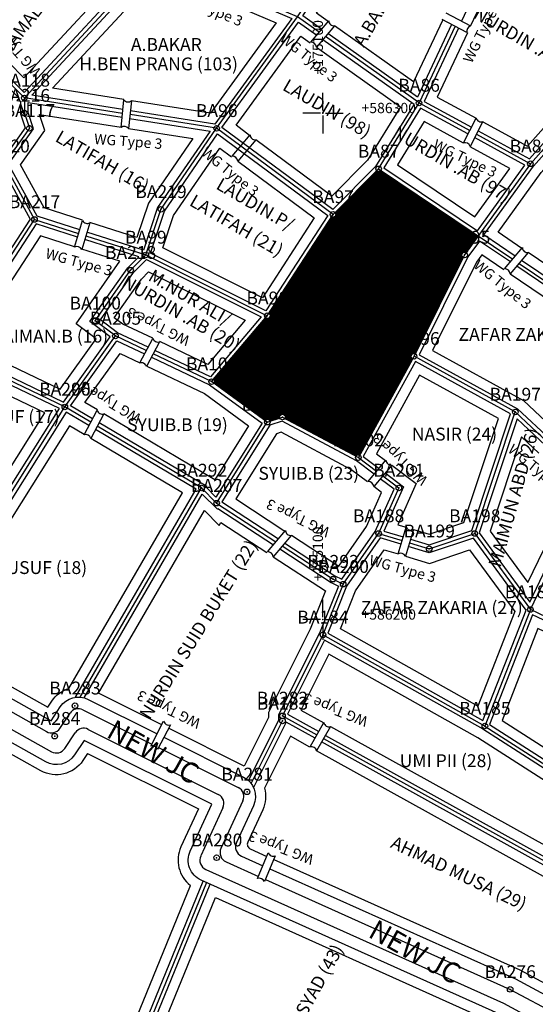
# Model space of a CAD drawing. Units: inches. Extents: x -11983 to -3836, y -11279 to -5339.
# Drawn here: x -4888 to -4863, y -7396 to -7350 of the extents above; entities that cross this region are included whole.
import ezdxf
from ezdxf.enums import TextEntityAlignment as Align

# ---------------------------------------------------------------- set-up
doc = ezdxf.new("R2010")
doc.units = ezdxf.units.IN
doc.header["$MEASUREMENT"] = 0
doc.linetypes.add('DASHDOT', pattern=[1, 0.5, -0.25, 0, -0.25])
for name, color, linetype in [('BULAT1', 7, 'Continuous'), ('Double', 144, 'Continuous'), ('Grid', 7, 'Continuous'), ('Nama 1', 7, 'Continuous'), ('PATOK1', 7, 'Continuous'), ('tambak', 7, 'Continuous'), ('Tanggul', 7, 'Continuous')]:
    doc.layers.add(name, color=color, linetype=linetype)
doc.layers.add('Sal_existing', color=1, linetype='Continuous', lineweight=15)
doc.styles.add('L100', font='simplex.shx', dxfattribs={"height": 2.54})
doc.styles.add('L80', font='simplex.shx', dxfattribs={"height": 2.03})

msp = doc.modelspace()

# ---------------------------------------------------------------- linework, layer by layer
at = {"color": 42, "lineweight": -3}
for points in [[(-4872.831, -7361.742), (-4872.901, -7361.914), (-4873.034, -7361.735)], [(-4871.984, -7361.735), (-4871.851, -7361.914), (-4871.78, -7361.742)], [(-4870.933, -7361.735), (-4870.8, -7361.914), (-4870.729, -7361.742)], [(-4869.882, -7361.735), (-4869.749, -7361.914), (-4869.678, -7361.742)], [(-4868.831, -7361.735), (-4868.698, -7361.914), (-4868.627, -7361.742)], [(-4873.167, -7361.883), (-4872.901, -7361.914), (-4873.136, -7362.008)], [(-4872.901, -7361.914), (-4872.909, -7362.422), (-4872.894, -7362.547), (-4872.839, -7362.609)], [(-4872.667, -7361.969), (-4872.901, -7361.914), (-4872.745, -7361.867)], [(-4872.085, -7362.008), (-4871.851, -7361.914), (-4872.116, -7361.883)], [(-4871.851, -7361.914), (-4871.858, -7362.422), (-4871.843, -7362.547), (-4871.788, -7362.609)], [(-4871.694, -7361.867), (-4871.851, -7361.914), (-4871.616, -7361.969)], [(-4871.034, -7362.008), (-4870.8, -7361.914), (-4871.066, -7361.883)], [(-4870.8, -7361.914), (-4870.807, -7362.422), (-4870.792, -7362.547), (-4870.737, -7362.609)], [(-4870.643, -7361.867), (-4870.8, -7361.914), (-4870.565, -7361.969)], [(-4869.983, -7362.008), (-4869.749, -7361.914), (-4870.015, -7361.883)], [(-4869.749, -7361.914), (-4869.757, -7362.422), (-4869.741, -7362.547), (-4869.686, -7362.609)], [(-4869.592, -7361.867), (-4869.749, -7361.914), (-4869.514, -7361.969)], [(-4868.932, -7362.008), (-4868.698, -7361.914), (-4868.964, -7361.883)], [(-4868.698, -7361.914), (-4868.706, -7362.422), (-4868.69, -7362.547), (-4868.635, -7362.609)], [(-4868.541, -7361.867), (-4868.698, -7361.914), (-4868.463, -7361.969)], [(-4873.467, -7363.134), (-4873.537, -7363.306), (-4873.67, -7363.126)], [(-4872.416, -7363.134), (-4872.486, -7363.306), (-4872.619, -7363.126)], [(-4871.365, -7363.134), (-4871.435, -7363.306), (-4871.568, -7363.126)], [(-4870.314, -7363.134), (-4870.384, -7363.306), (-4870.517, -7363.126)], [(-4869.568, -7363.399), (-4869.333, -7363.306), (-4869.466, -7363.126)], [(-4869.177, -7363.259), (-4869.333, -7363.306), (-4869.263, -7363.134)], [(-4873.803, -7363.274), (-4873.537, -7363.306), (-4873.772, -7363.399)], [(-4873.537, -7363.306), (-4873.545, -7363.813), (-4873.529, -7363.938), (-4873.474, -7364.001)], [(-4873.302, -7363.36), (-4873.537, -7363.306), (-4873.38, -7363.259)], [(-4872.251, -7363.36), (-4872.486, -7363.306), (-4872.752, -7363.274)], [(-4872.721, -7363.399), (-4872.486, -7363.306), (-4872.33, -7363.259)], [(-4872.486, -7363.306), (-4872.494, -7363.813), (-4872.478, -7363.938), (-4872.423, -7364.001)], [(-4871.701, -7363.274), (-4871.435, -7363.306), (-4871.67, -7363.399)], [(-4871.279, -7363.259), (-4871.435, -7363.306), (-4871.443, -7363.813), (-4871.427, -7363.938), (-4871.373, -7364.001)], [(-4871.435, -7363.306), (-4871.2, -7363.36)], [(-4870.65, -7363.274), (-4870.384, -7363.306), (-4870.619, -7363.399)], [(-4870.384, -7363.306), (-4870.392, -7363.813), (-4870.376, -7363.938), (-4870.322, -7364.001)], [(-4870.15, -7363.36), (-4870.384, -7363.306), (-4870.228, -7363.259)], [(-4869.271, -7364.001), (-4869.325, -7363.938), (-4869.341, -7363.813), (-4869.333, -7363.306), (-4869.599, -7363.274)], [(-4869.333, -7363.306), (-4869.099, -7363.36)]]:
    msp.add_lwpolyline(points, dxfattribs=at)
at = {"layer": 'BULAT1', "color": 1, "ltscale": 10}
for centre in [(-4887.655, -7353.335), (-4868.935, -7353.575), (-4887.655, -7354.055), (-4887.415, -7354.775), (-4878.535, -7354.775), (-4870.855, -7356.695), (-4863.655, -7356.455), (-4881.175, -7358.615), (-4887.175, -7359.095), (-4873.015, -7358.855), (-4881.895, -7360.775), (-4866.775, -7360.775), (-4882.615, -7361.495), (-4876.135, -7363.655), (-4884.295, -7363.895), (-4883.335, -7364.615), (-4869.175, -7365.575), (-4878.775, -7366.775), (-4885.735, -7367.975), (-4885.735, -7367.975), (-4875.415, -7368.455), (-4864.375, -7368.215), (-4876.135, -7368.695), (-4871.815, -7370.375), (-4879.255, -7371.815), (-4869.895, -7371.815), (-4878.535, -7372.535), (-4870.855, -7373.975), (-4866.295, -7373.975), (-4868.455, -7374.695), (-4873.015, -7376.135), (-4872.535, -7376.375), (-4863.655, -7377.575), (-4873.495, -7378.775), (-4885.255, -7382.135), (-4875.415, -7382.615), (-4875.415, -7382.855), (-4865.815, -7383.095), (-4886.215, -7383.575), (-4877.095, -7386.215), (-4878.535, -7389.335), (-4864.615, -7395.575)]:
    msp.add_circle(centre, 0.132, dxfattribs=at)
for p in [(-4887.655, -7353.335), (-4868.935, -7353.575), (-4887.655, -7354.055), (-4887.415, -7354.775), (-4878.535, -7354.775), (-4863.655, -7356.455), (-4870.855, -7356.695), (-4881.175, -7358.615), (-4873.015, -7358.855), (-4887.175, -7359.095), (-4881.895, -7360.775), (-4866.775, -7360.775), (-4882.615, -7361.495), (-4876.135, -7363.655), (-4884.295, -7363.895), (-4883.335, -7364.615), (-4869.175, -7365.575), (-4878.775, -7366.775), (-4885.735, -7367.975), (-4885.735, -7367.975), (-4864.375, -7368.215), (-4876.135, -7368.695), (-4875.415, -7368.455), (-4871.815, -7370.375), (-4879.255, -7371.815), (-4869.895, -7371.815), (-4878.535, -7372.535), (-4870.855, -7373.975), (-4866.295, -7373.975), (-4868.455, -7374.695), (-4873.015, -7376.135), (-4872.535, -7376.375), (-4863.655, -7377.575), (-4873.495, -7378.775), (-4885.255, -7382.135), (-4875.415, -7382.615), (-4875.415, -7382.855), (-4865.815, -7383.095), (-4886.215, -7383.575), (-4877.095, -7386.215), (-4878.535, -7389.335), (-4864.615, -7395.575)]:
    msp.add_point(p, dxfattribs=at)
at = {"layer": 'Double', "color": 6}
for p, q in [((-4866.668, -7350.238), (-4867.836, -7349.623)), ((-4867.663, -7349.307), (-4866.495, -7349.922)), ((-4874.075, -7350.692), (-4873.223, -7349.684)), ((-4872.952, -7349.92), (-4873.803, -7350.929)), ((-4883.067, -7354.741), (-4882.937, -7353.427)), ((-4882.579, -7353.468), (-4882.709, -7354.782)), ((-4866.831, -7355.465), (-4866.231, -7354.289)), ((-4865.913, -7354.457), (-4866.513, -7355.633)), ((-4877.806, -7356.095), (-4876.954, -7355.086)), ((-4876.683, -7355.323), (-4877.535, -7356.331)), ((-4885.274, -7360.406), (-4884.894, -7359.142)), ((-4884.551, -7359.251), (-4884.931, -7360.515)), ((-4864.885, -7361.436), (-4864.034, -7360.428)), ((-4863.762, -7360.665), (-4864.614, -7361.673)), ((-4882.18, -7365.892), (-4881.562, -7364.726)), ((-4881.246, -7364.899), (-4881.864, -7366.066)), ((-4884.821, -7369.295), (-4884.199, -7368.131)), ((-4883.884, -7368.306), (-4884.506, -7369.47)), ((-4871.358, -7371.509), (-4870.506, -7370.501)), ((-4870.235, -7370.737), (-4871.086, -7371.746)), ((-4876.123, -7374.836), (-4875.271, -7373.827)), ((-4869.927, -7374.937), (-4869.549, -7373.672)), ((-4869.206, -7373.78), (-4869.583, -7375.045)), ((-4875, -7374.064), (-4875.851, -7375.073)), ((-4881.657, -7384.042), (-4881.049, -7382.87)), ((-4880.732, -7383.041), (-4881.34, -7384.213)), ((-4874.104, -7384.082), (-4873.449, -7382.936)), ((-4873.14, -7383.12), (-4873.795, -7384.266)), ((-4876.596, -7390.322), (-4876.086, -7389.105)), ((-4875.756, -7389.249), (-4876.266, -7390.466))]:
    msp.add_line(p, q, dxfattribs=at)
at = {"layer": 'Double', "color": 144}
for points in [[(-4873.557, -7350.08), (-4874.449, -7349.448), (-4870.06, -7342.749), (-4868.072, -7343.412), (-4867.137, -7344.347)], [(-4888.726, -7352.008), (-4887.659, -7353.075), (-4881.669, -7346.625), (-4884.53, -7343.984), (-4885.602, -7345.057), (-4890.626, -7350.995), (-4889.74, -7350.995), (-4888.981, -7351.754)], [(-4866.136, -7354.896), (-4863.694, -7356.228), (-4859.971, -7352.04), (-4858.843, -7349.107), (-4865.248, -7346.134), (-4866.919, -7349.699)], [(-4882.983, -7353.89), (-4887.293, -7353.21), (-4881.369, -7346.83), (-4878.75, -7347.952)], [(-4878.42, -7348.094), (-4874.973, -7349.571), (-4878.615, -7354.58), (-4882.627, -7353.946)], [(-4878.284, -7354.736), (-4874.653, -7349.744), (-4873.791, -7350.356)], [(-4867.391, -7349.857), (-4869.006, -7353.303), (-4873.263, -7350.289)], [(-4867.072, -7350.025), (-4868.7, -7353.498), (-4866.453, -7354.724)], [(-4873.496, -7350.565), (-4869.176, -7353.624), (-4870.997, -7356.582), (-4873.032, -7358.618), (-4878.284, -7354.736)], [(-4888.975, -7352.269), (-4887.904, -7353.339), (-4888.016, -7353.46), (-4887.835, -7353.489), (-4887.835, -7354.084), (-4887.614, -7354.745), (-4888.827, -7356.442), (-4887.384, -7359.086), (-4891.364, -7365.173), (-4892.088, -7365.318)], [(-4864.374, -7360.831), (-4865.864, -7359.824), (-4863.514, -7356.568), (-4859.794, -7352.383), (-4857.768, -7354.023)], [(-4885.028, -7359.589), (-4887.051, -7358.945), (-4888.402, -7356.468), (-4887.215, -7354.805), (-4887.475, -7354.026), (-4887.475, -7353.545), (-4883.018, -7354.249)], [(-4866.616, -7355.044), (-4868.871, -7353.815), (-4870.611, -7356.642), (-4866.17, -7359.633)], [(-4882.662, -7354.305), (-4878.845, -7354.908), (-4881.337, -7358.534), (-4882.009, -7360.549), (-4884.685, -7359.698)], [(-4857.488, -7354.25), (-4854.985, -7356.276), (-4855.899, -7359.019), (-4859.15, -7364.36), (-4864.074, -7361.033)], [(-4866.17, -7359.633), (-4863.92, -7356.515), (-4866.3, -7355.217)], [(-4885.132, -7359.934), (-4887.099, -7359.308), (-4890.991, -7365.261), (-4885.793, -7367.747), (-4883.583, -7364.653), (-4884.542, -7363.934), (-4882.753, -7361.379), (-4882.231, -7360.857), (-4884.789, -7360.043)], [(-4864.607, -7361.107), (-4866.076, -7360.115), (-4866.62, -7360.868)], [(-4881.786, -7365.149), (-4883.241, -7364.46), (-4884.047, -7363.855), (-4882.476, -7361.611), (-4881.859, -7360.994), (-4876.42, -7363.713), (-4878.823, -7366.553), (-4881.461, -7365.303)], [(-4866.62, -7360.868), (-4868.936, -7365.5), (-4864.268, -7368.068), (-4862.71, -7369.522)], [(-4862.446, -7369.768), (-4860.821, -7371.285), (-4857.972, -7366.061), (-4859.212, -7364.753), (-4864.307, -7361.31)], [(-4884.42, -7368.544), (-4885.474, -7367.92), (-4883.276, -7364.842), (-4881.955, -7365.468)], [(-4894.309, -7371.461), (-4889.872, -7374.208), (-4885.995, -7368.05), (-4891.278, -7365.523), (-4892.006, -7365.669)], [(-4881.629, -7365.622), (-4878.867, -7366.93), (-4876.376, -7368.742), (-4878.567, -7372.248), (-4879.029, -7371.785), (-4879.009, -7371.751), (-4884.11, -7368.728)], [(-4869.343, -7374.24), (-4868.457, -7374.506), (-4866.437, -7373.832), (-4864.593, -7368.3), (-4869.104, -7365.819), (-4871.581, -7370.325), (-4870.832, -7370.887)], [(-4884.59, -7368.862), (-4885.676, -7368.219), (-4889.757, -7374.702), (-4894.464, -7371.788)], [(-4871.065, -7371.162), (-4871.911, -7370.527), (-4875.431, -7368.65), (-4876.016, -7368.845), (-4878.288, -7372.48), (-4875.609, -7374.228)], [(-4862.942, -7369.798), (-4864.292, -7368.538), (-4866.094, -7373.943), (-4863.687, -7377.226), (-4862.571, -7374.901)], [(-4885.228, -7381.731), (-4879.5, -7371.879), (-4884.28, -7369.046)], [(-4870.543, -7371.103), (-4869.672, -7371.757), (-4870.607, -7373.861), (-4869.688, -7374.137)], [(-4875.305, -7374.426), (-4872.925, -7375.978), (-4872.593, -7376.144), (-4871.012, -7373.886), (-4870.117, -7371.873), (-4870.776, -7371.379)], [(-4884.826, -7381.756), (-4879.216, -7372.107), (-4878.502, -7372.822), (-4878.479, -7372.786), (-4875.843, -7374.505)], [(-4869.791, -7374.482), (-4870.782, -7374.185), (-4872.375, -7376.461), (-4873.269, -7378.695), (-4865.907, -7382.836), (-4863.858, -7377.601), (-4866.362, -7374.187), (-4868.452, -7374.884), (-4869.446, -7374.585)], [(-4875.539, -7374.703), (-4873.104, -7376.291), (-4872.763, -7376.462), (-4873.659, -7378.701), (-4875.595, -7382.572), (-4875.595, -7382.812), (-4877.027, -7385.677)], [(-4861.442, -7378.828), (-4863.557, -7377.82), (-4865.593, -7383.023), (-4859.886, -7386.675), (-4859.732, -7386.368), (-4855.728, -7379.772), (-4857.155, -7378.549), (-4858.568, -7380.197), (-4861.116, -7378.983)], [(-4865.903, -7383.252), (-4873.418, -7379.024), (-4875.176, -7382.541), (-4873.693, -7383.362)], [(-4873.871, -7383.675), (-4875.243, -7382.915), (-4876.788, -7386.004)], [(-4873.378, -7383.537), (-4861.928, -7389.875), (-4861.37, -7389.875), (-4860.044, -7387.002), (-4865.907, -7383.249)], [(-4856.039, -7393.748), (-4861.309, -7390.235), (-4862.021, -7390.235), (-4873.556, -7383.849)], [(-4891.465, -7413.42), (-4883.495, -7401.011), (-4879.18, -7390.439)], [(-4865.395, -7396.599), (-4871.405, -7407.333), (-4882.522, -7401.42), (-4883.112, -7401.027), (-4878.851, -7390.587)]]:
    msp.add_lwpolyline(points, dxfattribs=at)
at = {"layer": 'Double', "color": 6}
for points in [[(-4873.247, -7349.712), (-4873.794, -7349.324), (-4869.861, -7343.322), (-4868.331, -7343.832), (-4867.479, -7344.684)], [(-4888.395, -7351.661), (-4887.672, -7352.384), (-4882.349, -7346.651), (-4884.516, -7344.65), (-4885.248, -7345.382), (-4889.591, -7350.515), (-4889.541, -7350.515), (-4888.649, -7351.407)], [(-4865.918, -7354.468), (-4863.799, -7355.624), (-4860.387, -7351.786), (-4859.452, -7349.354), (-4865.016, -7346.77), (-4866.494, -7349.923)], [(-4882.935, -7353.412), (-4886.328, -7352.876), (-4881.247, -7347.405), (-4878.947, -7348.39)], [(-4878.616, -7348.532), (-4875.715, -7349.776), (-4878.831, -7354.06), (-4882.579, -7353.468)], [(-4867.816, -7349.633), (-4869.197, -7352.58), (-4872.952, -7349.92)], [(-4876.973, -7355.108), (-4877.616, -7354.633), (-4874.544, -7350.41), (-4874.101, -7350.724)], [(-4866.647, -7350.249), (-4868.073, -7353.293), (-4866.234, -7354.296)], [(-4873.807, -7350.933), (-4869.821, -7353.756), (-4871.376, -7356.283), (-4873.079, -7357.986), (-4876.683, -7355.323)], [(-4864.062, -7360.462), (-4865.185, -7359.703), (-4863.139, -7356.868), (-4859.74, -7353.044), (-4858.077, -7354.39)], [(-4884.89, -7359.129), (-4886.722, -7358.546), (-4887.837, -7356.502), (-4886.682, -7354.885), (-4886.938, -7354.116), (-4883.066, -7354.728)], [(-4882.71, -7354.784), (-4879.671, -7355.263), (-4881.771, -7358.318), (-4882.315, -7359.948), (-4884.547, -7359.238)], [(-4866.834, -7355.472), (-4868.701, -7354.454), (-4869.96, -7356.501), (-4866.287, -7358.975), (-4864.628, -7356.676), (-4866.518, -7355.645)], [(-4857.798, -7354.617), (-4855.545, -7356.44), (-4856.337, -7358.815), (-4859.298, -7363.68), (-4863.762, -7360.665)], [(-4877.536, -7356.333), (-4873.907, -7359.016), (-4876.367, -7362.801), (-4881.087, -7360.44), (-4880.578, -7358.912), (-4878.378, -7355.712), (-4877.827, -7356.119)], [(-4885.27, -7360.393), (-4886.897, -7359.876), (-4890.289, -7365.065), (-4885.95, -7367.14), (-4884.246, -7364.756), (-4885.201, -7364.04), (-4883.127, -7361.075), (-4884.927, -7360.503)], [(-4864.919, -7361.476), (-4865.959, -7360.773), (-4866.208, -7361.118), (-4868.3, -7365.302), (-4863.984, -7367.676), (-4862.4, -7369.155)], [(-4881.561, -7364.724), (-4882.992, -7364.047), (-4883.388, -7363.75), (-4882.107, -7361.921), (-4881.764, -7361.578), (-4877.181, -7363.87), (-4878.951, -7365.961), (-4881.236, -7364.879)], [(-4862.136, -7369.401), (-4860.946, -7370.512), (-4858.561, -7366.138), (-4859.524, -7365.121), (-4864.619, -7361.679)], [(-4884.194, -7368.121), (-4884.78, -7367.773), (-4883.118, -7365.448), (-4882.18, -7365.892)], [(-4881.854, -7366.046), (-4879.113, -7367.345), (-4877.02, -7368.867), (-4878.619, -7371.424), (-4883.884, -7368.304)], [(-4869.206, -7373.78), (-4868.465, -7374.003), (-4866.816, -7373.453), (-4865.175, -7368.528), (-4868.914, -7366.471), (-4870.96, -7370.191), (-4870.522, -7370.519)], [(-4884.816, -7369.286), (-4885.518, -7368.87), (-4889.605, -7375.361), (-4894.283, -7372.465), (-4896.77, -7376.481), (-4896.312, -7376.737)], [(-4871.375, -7371.53), (-4872.17, -7370.933), (-4875.475, -7369.171), (-4875.701, -7369.246), (-4877.632, -7372.336), (-4875.297, -7373.858)], [(-4885.538, -7381.31), (-4880.154, -7372.049), (-4884.506, -7369.47)], [(-4863.252, -7370.165), (-4864.073, -7369.399), (-4865.56, -7373.86), (-4863.773, -7376.297), (-4863.022, -7374.732)], [(-4870.233, -7370.736), (-4869.078, -7371.602), (-4869.947, -7373.558), (-4869.551, -7373.677)], [(-4874.993, -7374.056), (-4872.744, -7375.523), (-4871.432, -7373.649), (-4870.711, -7372.027), (-4871.086, -7371.746)], [(-4881.137, -7383.04), (-4884.143, -7381.537), (-4879.115, -7372.888), (-4878.415, -7373.588), (-4878.331, -7373.455), (-4876.155, -7374.874)], [(-4869.583, -7375.045), (-4868.444, -7375.387), (-4866.542, -7374.753), (-4864.401, -7377.672), (-4866.153, -7382.147), (-4872.667, -7378.483), (-4871.95, -7376.691), (-4870.587, -7374.744), (-4869.928, -7374.942)], [(-4875.851, -7375.073), (-4873.371, -7376.69), (-4874.097, -7378.504), (-4876.075, -7382.459), (-4876.075, -7382.699), (-4877.223, -7384.997)], [(-4861.634, -7379.268), (-4863.298, -7378.475), (-4865.003, -7382.831), (-4860.065, -7385.991), (-4856.349, -7379.871), (-4857.103, -7379.225), (-4858.442, -7380.788), (-4861.309, -7379.423)], [(-4873.14, -7383.12), (-4861.804, -7389.395), (-4861.677, -7389.395), (-4860.655, -7387.181), (-4866.154, -7383.661), (-4873.214, -7379.69), (-4874.541, -7382.344), (-4873.455, -7382.945)], [(-4877.223, -7384.997), (-4880.815, -7383.201)], [(-4856.683, -7393.895), (-4861.454, -7390.715), (-4862.145, -7390.715), (-4873.795, -7384.266)], [(-4875.827, -7389.418), (-4864.158, -7394.648), (-4858.771, -7397.549), (-4856.683, -7393.895)]]:
    msp.add_lwpolyline(points, dxfattribs=at)
at = {"layer": 'Double', "color": 144}
msp.add_lwpolyline([(-4878.492, -7355.03), (-4873.258, -7358.899), (-4876.198, -7363.422), (-4881.674, -7360.684), (-4881.012, -7358.696)], close=True, dxfattribs=at)
at = {"layer": 'Double', "color": 6}
for points in [[(-4893.709, -7371.268), (-4890.024, -7373.549), (-4886.688, -7368.25), (-4891.341, -7366.025), (-4891.565, -7366.07, -0.040984), (-4891.641, -7366.305), (-4892.052, -7367.292)], [(-4895.998, -7376.913), (-4886.543, -7382.208), (-4886.348, -7381.915, -0.172174), (-4885.538, -7381.31)], [(-4874.11, -7384.092), (-4875.038, -7383.578), (-4876.267, -7386.036, -0.176864), (-4876.352, -7387.07), (-4877.059, -7388.6, 0.417436), (-4876.939, -7388.919), (-4876.155, -7389.27)]]:
    msp.add_lwpolyline(points, format="xyb", dxfattribs=at)
msp.add_lwpolyline([(-4866.079, -7396.838), (-4871.595, -7406.689), (-4882.276, -7401.007), (-4882.52, -7400.845), (-4878.594, -7391.228), (-4866.079, -7396.838)], close=True, dxfattribs=at)
for centre, radius, start, end in [((-4872.975, -7349.674), 0.248, 182.3567, 275.4431), ((-4866.415, -7350.171), 0.262, 107.8571, 194.7885), ((-4874.064, -7350.954), 0.262, 5.4595, 92.3909), ((-4882.739, -7353.278), 0.248, 216.8862, 309.9726), ((-4865.992, -7354.222), 0.248, 195.5175, 288.6039), ((-4882.91, -7354.95), 0.262, 39.989, 126.9204), ((-4876.706, -7355.076), 0.248, 182.3567, 275.4431), ((-4866.761, -7355.717), 0.262, 18.6203, 105.5517), ((-4877.795, -7356.356), 0.262, 5.4595, 92.3909), ((-4884.671, -7359.034), 0.248, 205.8363, 298.9227), ((-4885.16, -7360.642), 0.262, 28.9391, 115.8705), ((-4863.786, -7360.418), 0.248, 182.3567, 275.4431), ((-4864.874, -7361.698), 0.262, 5.4595, 92.3909), ((-4881.313, -7364.646), 0.262, 197.7468, 284.6782), ((-4882.104, -7366.128), 0.248, 14.644, 107.7304), ((-4883.959, -7368.069), 0.248, 194.4344, 287.5208), ((-4884.756, -7369.549), 0.262, 17.5372, 104.4686), ((-4870.258, -7370.491), 0.248, 182.3567, 275.4431), ((-4871.347, -7371.771), 0.262, 5.4595, 92.3909), ((-4875.023, -7373.817), 0.248, 182.3567, 275.4431), ((-4869.326, -7373.563), 0.248, 205.9363, 299.0227), ((-4876.112, -7375.097), 0.262, 5.4595, 92.3909), ((-4869.812, -7375.172), 0.262, 29.0391, 115.9705), ((-4880.801, -7382.788), 0.262, 198.2613, 285.1927), ((-4873.208, -7382.881), 0.248, 192.7938, 285.8802), ((-4881.579, -7384.278), 0.248, 15.1585, 108.245), ((-4874.046, -7384.338), 0.262, 15.8966, 102.828), ((-4875.852, -7389.021), 0.248, 199.7828, 292.8692), ((-4876.508, -7390.568), 0.262, 22.8856, 109.817)]:
    msp.add_arc(centre, radius, start, end, dxfattribs=at)
at = {"layer": 'Grid', "color": 3, "linetype": 'DASHDOT', "lineweight": 30, "ltscale": 10}
for points in [[(-4873.495, -7353.935), (-4873.495, -7353.095)], [(-4873.615, -7354.055), (-4874.455, -7354.055)], [(-4873.495, -7354.175), (-4873.495, -7355.015)], [(-4873.375, -7354.055), (-4872.535, -7354.055)], [(-4873.495, -7377.935), (-4873.495, -7377.095)], [(-4873.615, -7378.055), (-4874.455, -7378.055)], [(-4873.375, -7378.055), (-4872.535, -7378.055)], [(-4873.495, -7378.175), (-4873.495, -7379.015)]]:
    msp.add_lwpolyline(points, dxfattribs=at)
for p in [(-4873.495, -7354.055), (-4873.495, -7378.055)]:
    msp.add_point(p, dxfattribs=at)
at = {"layer": 'Sal_existing', "color": 2, "lineweight": 30}
for p, q in [((-4898.785, -7377.36), (-4886.373, -7384.312)), ((-4884.629, -7383.253), (-4878.457, -7386.339)), ((-4885.739, -7384.159), (-4885.243, -7383.416)), ((-4878.236, -7386.969), (-4879.29, -7389.253)), ((-4879.05, -7389.893), (-4864.933, -7396.221)), ((-4864.933, -7396.221), (-4858.51, -7399.68))]:
    msp.add_line(p, q, dxfattribs=at)
at = {"layer": 'Sal_existing', "color": 2, "lineweight": 30, "ltscale": 10}
for p, q in [((-4896.507, -7377.811), (-4886.602, -7383.358)), ((-4885.968, -7383.205), (-4885.49, -7382.487)), ((-4884.876, -7382.324), (-4881.612, -7383.956)), ((-4881.29, -7384.117), (-4877.511, -7386.007)), ((-4877.289, -7386.637), (-4878.331, -7388.894)), ((-4878.092, -7389.533), (-4876.554, -7390.222)), ((-4876.226, -7390.37), (-4864.615, -7395.575)), ((-4864.615, -7395.575), (-4858.787, -7398.713))]:
    msp.add_line(p, q, dxfattribs=at)
for centre, start, end in [((-4885.09, -7382.754), 63.4349, 146.3099), ((-4886.368, -7382.939), 240.7512, 326.3099), ((-4877.725, -7386.436), 335.2249, 63.4349), ((-4877.895, -7389.095), 155.2249, 245.8545)]:
    msp.add_arc(centre, 0.48, start, end, dxfattribs=at)
at = {"layer": 'Sal_existing', "color": 2, "lineweight": 30}
for centre, start, end in [((-4884.844, -7383.682), 63.4349, 146.3099), ((-4886.138, -7383.893), 240.7512, 326.3099), ((-4878.671, -7386.768), 335.2249, 63.4349), ((-4878.854, -7389.455), 155.2249, 245.8545)]:
    msp.add_arc(centre, 0.48, start, end, dxfattribs=at)
at = {"layer": 'tambak', "lineweight": -3, "ltscale": 10}
for points in [[(-4889.197, -7322.072), (-4874.455, -7332.695), (-4877.815, -7337.255), (-4884.535, -7343.735), (-4881.415, -7346.615), (-4887.655, -7353.335), (-4887.655, -7354.055), (-4887.415, -7354.775), (-4888.615, -7356.455), (-4887.175, -7359.095)], [(-4873.674, -7350.218), (-4874.695, -7349.495), (-4870.135, -7342.535), (-4865.308, -7338.806)], [(-4884.505, -7368.703), (-4885.735, -7367.975), (-4883.335, -7364.615), (-4884.295, -7363.895), (-4882.615, -7361.495), (-4881.895, -7360.775), (-4876.135, -7363.655), (-4873.015, -7358.855), (-4878.535, -7354.775), (-4874.695, -7349.495), (-4878.346, -7347.93)], [(-4867.231, -7349.941), (-4868.935, -7353.575), (-4866.534, -7354.884)], [(-4873.015, -7358.855), (-4870.855, -7356.695), (-4868.935, -7353.575), (-4873.379, -7350.427)], [(-4883.001, -7354.07), (-4887.655, -7353.335), (-4888.851, -7352.138)], [(-4859.815, -7352.135), (-4863.655, -7356.455)], [(-4884.737, -7359.87), (-4881.895, -7360.775), (-4881.175, -7358.615), (-4878.535, -7354.775), (-4882.644, -7354.126)], [(-4866.218, -7355.056), (-4863.655, -7356.455), (-4866.775, -7360.775), (-4869.175, -7365.575), (-4871.815, -7370.375)], [(-4874.986, -7361.887), (-4870.22, -7357.122)], [(-4874.907, -7361.766), (-4870.246, -7357.105)], [(-4874.828, -7361.645), (-4870.271, -7357.088)], [(-4874.749, -7361.524), (-4870.296, -7357.071)], [(-4874.67, -7361.402), (-4870.322, -7357.054)], [(-4874.592, -7361.281), (-4870.347, -7357.037)], [(-4874.513, -7361.16), (-4870.372, -7357.019)], [(-4874.434, -7361.039), (-4870.398, -7357.002)], [(-4874.355, -7360.918), (-4870.423, -7356.985)], [(-4874.276, -7360.796), (-4870.448, -7356.968)], [(-4874.198, -7360.675), (-4870.474, -7356.951)], [(-4874.119, -7360.554), (-4870.499, -7356.934)], [(-4874.04, -7360.433), (-4870.525, -7356.917)], [(-4873.961, -7360.311), (-4870.55, -7356.9)], [(-4873.883, -7360.19), (-4870.575, -7356.883)], [(-4873.804, -7360.069), (-4870.601, -7356.866)], [(-4873.725, -7359.948), (-4870.626, -7356.849)], [(-4873.646, -7359.827), (-4870.651, -7356.832)], [(-4873.567, -7359.705), (-4870.677, -7356.815)], [(-4873.489, -7359.584), (-4870.702, -7356.798)], [(-4873.41, -7359.463), (-4870.727, -7356.78)], [(-4872.921, -7358.762), (-4870.948, -7356.788)], [(-4872.902, -7358.786), (-4870.924, -7356.807)], [(-4872.891, -7358.902), (-4870.807, -7356.818)], [(-4872.889, -7358.815), (-4870.895, -7356.821)], [(-4872.883, -7358.851), (-4870.858, -7356.827)], [(-4870.855, -7356.695), (-4864.497, -7360.976)], [(-4878.679, -7366.684), (-4869.561, -7357.566)], [(-4878.661, -7366.708), (-4869.536, -7357.583)], [(-4878.566, -7366.528), (-4869.586, -7357.549)], [(-4878.332, -7366.252), (-4869.612, -7357.532)], [(-4878.099, -7365.976), (-4869.637, -7357.515)], [(-4877.866, -7365.701), (-4869.663, -7357.498)], [(-4877.632, -7365.425), (-4869.688, -7357.48)], [(-4877.399, -7365.149), (-4869.713, -7357.463)], [(-4877.166, -7364.873), (-4869.739, -7357.446)], [(-4876.054, -7363.55), (-4869.865, -7357.361)], [(-4876.033, -7363.571), (-4869.84, -7357.378)], [(-4876.016, -7363.597), (-4869.815, -7357.395)], [(-4876.01, -7363.463), (-4869.891, -7357.344)], [(-4876.005, -7363.628), (-4869.789, -7357.412)], [(-4876.003, -7363.669), (-4869.764, -7357.429)], [(-4875.931, -7363.342), (-4869.916, -7357.327)], [(-4875.852, -7363.221), (-4869.941, -7357.31)], [(-4875.774, -7363.099), (-4869.967, -7357.293)], [(-4875.695, -7362.978), (-4869.992, -7357.276)], [(-4875.616, -7362.857), (-4870.017, -7357.259)], [(-4875.537, -7362.736), (-4870.043, -7357.241)], [(-4875.458, -7362.615), (-4870.068, -7357.224)], [(-4875.38, -7362.493), (-4870.094, -7357.207)], [(-4875.301, -7362.372), (-4870.119, -7357.19)], [(-4875.222, -7362.251), (-4870.144, -7357.173)], [(-4875.143, -7362.13), (-4870.17, -7357.156)], [(-4875.064, -7362.008), (-4870.195, -7357.139)], [(-4878.654, -7366.828), (-4869.46, -7357.634)], [(-4878.649, -7366.866), (-4869.434, -7357.651)], [(-4878.648, -7366.737), (-4869.51, -7357.6)], [(-4878.643, -7366.775), (-4869.485, -7357.617)], [(-4878.625, -7366.884), (-4869.409, -7357.668)], [(-4878.6, -7366.902), (-4869.384, -7357.685)], [(-4878.575, -7366.92), (-4869.358, -7357.702)], [(-4878.551, -7366.937), (-4869.333, -7357.72)], [(-4878.526, -7366.955), (-4869.308, -7357.737)], [(-4878.502, -7366.973), (-4869.282, -7357.754)], [(-4878.477, -7366.991), (-4869.257, -7357.771)], [(-4878.453, -7367.009), (-4869.232, -7357.788)], [(-4878.428, -7367.027), (-4869.206, -7357.805)], [(-4878.403, -7367.045), (-4869.181, -7357.822)], [(-4878.379, -7367.062), (-4869.155, -7357.839)], [(-4878.354, -7367.08), (-4869.13, -7357.856)], [(-4878.33, -7367.098), (-4869.105, -7357.873)], [(-4878.305, -7367.116), (-4869.079, -7357.89)], [(-4878.281, -7367.134), (-4869.054, -7357.907)], [(-4878.256, -7367.152), (-4869.029, -7357.924)], [(-4878.232, -7367.17), (-4869.003, -7357.941)], [(-4878.207, -7367.188), (-4868.978, -7357.959)], [(-4878.182, -7367.205), (-4868.953, -7357.976)], [(-4878.158, -7367.223), (-4868.927, -7357.993)], [(-4878.133, -7367.241), (-4868.902, -7358.01)], [(-4878.109, -7367.259), (-4868.877, -7358.027)], [(-4878.084, -7367.277), (-4868.851, -7358.044)], [(-4878.06, -7367.295), (-4868.826, -7358.061)], [(-4878.035, -7367.313), (-4868.801, -7358.078)], [(-4878.01, -7367.33), (-4868.775, -7358.095)], [(-4877.986, -7367.348), (-4868.75, -7358.112)], [(-4877.961, -7367.366), (-4868.724, -7358.129)], [(-4877.937, -7367.384), (-4868.699, -7358.146)], [(-4877.912, -7367.402), (-4868.674, -7358.163)], [(-4877.888, -7367.42), (-4868.648, -7358.181)], [(-4877.863, -7367.438), (-4868.623, -7358.198)], [(-4877.839, -7367.455), (-4868.598, -7358.215)], [(-4877.814, -7367.473), (-4868.572, -7358.232)], [(-4877.789, -7367.491), (-4868.547, -7358.249)], [(-4877.765, -7367.509), (-4868.522, -7358.266)], [(-4877.74, -7367.527), (-4868.496, -7358.283)], [(-4877.716, -7367.545), (-4868.471, -7358.3)], [(-4877.691, -7367.563), (-4868.446, -7358.317)], [(-4877.667, -7367.581), (-4868.42, -7358.334)], [(-4877.642, -7367.598), (-4868.395, -7358.351)], [(-4877.617, -7367.616), (-4868.37, -7358.368)], [(-4877.593, -7367.634), (-4868.344, -7358.385)], [(-4877.568, -7367.652), (-4868.319, -7358.402)], [(-4877.544, -7367.67), (-4868.294, -7358.42)], [(-4877.519, -7367.688), (-4868.268, -7358.437)], [(-4877.495, -7367.706), (-4868.243, -7358.454)], [(-4877.47, -7367.723), (-4868.217, -7358.471)], [(-4877.446, -7367.741), (-4868.192, -7358.488)], [(-4877.421, -7367.759), (-4868.167, -7358.505)], [(-4877.396, -7367.777), (-4868.141, -7358.522)], [(-4877.372, -7367.795), (-4868.116, -7358.539)], [(-4877.347, -7367.813), (-4868.091, -7358.556)], [(-4877.323, -7367.831), (-4868.065, -7358.573)], [(-4877.298, -7367.849), (-4868.04, -7358.59)], [(-4877.274, -7367.866), (-4868.015, -7358.607)], [(-4877.249, -7367.884), (-4867.989, -7358.624)], [(-4877.224, -7367.902), (-4867.964, -7358.642)], [(-4877.2, -7367.92), (-4867.939, -7358.659)], [(-4877.175, -7367.938), (-4867.913, -7358.676)], [(-4877.151, -7367.956), (-4867.888, -7358.693)], [(-4877.126, -7367.974), (-4867.863, -7358.71)], [(-4877.102, -7367.991), (-4867.837, -7358.727)], [(-4877.077, -7368.009), (-4867.812, -7358.744)], [(-4877.053, -7368.027), (-4867.786, -7358.761)], [(-4877.028, -7368.045), (-4867.761, -7358.778)], [(-4877.003, -7368.063), (-4867.736, -7358.795)], [(-4876.979, -7368.081), (-4867.71, -7358.812)], [(-4876.954, -7368.099), (-4867.685, -7358.829)], [(-4876.93, -7368.116), (-4867.66, -7358.846)], [(-4876.905, -7368.134), (-4867.634, -7358.863)], [(-4876.881, -7368.152), (-4867.609, -7358.881)], [(-4876.856, -7368.17), (-4867.584, -7358.898)], [(-4876.831, -7368.188), (-4867.558, -7358.915)], [(-4876.807, -7368.206), (-4867.533, -7358.932)], [(-4876.782, -7368.224), (-4867.508, -7358.949)], [(-4876.758, -7368.242), (-4867.482, -7358.966)], [(-4876.733, -7368.259), (-4867.457, -7358.983)], [(-4873.331, -7359.342), (-4872.967, -7358.978)], [(-4873.252, -7359.22), (-4873.018, -7358.987)], [(-4873.173, -7359.099), (-4873.055, -7358.981)], [(-4873.095, -7358.978), (-4873.084, -7358.967)], [(-4894.383, -7371.627), (-4889.815, -7374.455), (-4885.735, -7367.975), (-4891.255, -7365.335), (-4887.175, -7359.095), (-4885.08, -7359.761)], [(-4876.709, -7368.277), (-4867.432, -7359)], [(-4876.684, -7368.295), (-4867.406, -7359.017)], [(-4876.66, -7368.313), (-4867.381, -7359.034)], [(-4876.635, -7368.331), (-4867.355, -7359.051)], [(-4876.61, -7368.349), (-4867.33, -7359.068)], [(-4876.586, -7368.367), (-4867.305, -7359.085)], [(-4876.561, -7368.384), (-4867.279, -7359.103)], [(-4876.537, -7368.402), (-4867.254, -7359.12)], [(-4876.512, -7368.42), (-4867.229, -7359.137)], [(-4876.488, -7368.438), (-4867.203, -7359.154)], [(-4876.463, -7368.456), (-4867.178, -7359.171)], [(-4876.438, -7368.474), (-4867.153, -7359.188)], [(-4876.414, -7368.492), (-4867.127, -7359.205)], [(-4876.389, -7368.509), (-4867.102, -7359.222)], [(-4876.365, -7368.527), (-4867.077, -7359.239)], [(-4876.34, -7368.545), (-4867.051, -7359.256)], [(-4876.316, -7368.563), (-4867.026, -7359.273)], [(-4876.291, -7368.581), (-4867.001, -7359.29)], [(-4876.267, -7368.599), (-4866.975, -7359.307)], [(-4876.217, -7368.592), (-4866.95, -7359.324)], [(-4876.146, -7368.563), (-4866.924, -7359.342)], [(-4876.106, -7368.566), (-4866.899, -7359.359)], [(-4876.075, -7368.577), (-4866.874, -7359.376)], [(-4876.049, -7368.594), (-4866.848, -7359.393)], [(-4876.029, -7368.616), (-4866.823, -7359.41)], [(-4876.013, -7368.643), (-4866.798, -7359.427)], [(-4875.967, -7368.639), (-4866.772, -7359.444)], [(-4875.904, -7368.618), (-4866.747, -7359.461)], [(-4875.84, -7368.597), (-4866.722, -7359.478)], [(-4875.777, -7368.575), (-4866.696, -7359.495)], [(-4875.713, -7368.554), (-4866.671, -7359.512)], [(-4875.442, -7368.326), (-4866.646, -7359.529)], [(-4875.398, -7368.324), (-4866.62, -7359.546)], [(-4875.364, -7368.333), (-4866.595, -7359.564)], [(-4875.337, -7368.348), (-4866.57, -7359.581)], [(-4875.315, -7368.368), (-4866.544, -7359.598)], [(-4875.298, -7368.394), (-4866.519, -7359.615)], [(-4875.295, -7368.518), (-4866.443, -7359.666)], [(-4875.286, -7368.424), (-4866.493, -7359.632)], [(-4875.283, -7368.464), (-4866.468, -7359.649)], [(-4875.268, -7368.533), (-4866.417, -7359.683)], [(-4875.24, -7368.548), (-4866.392, -7359.7)], [(-4875.212, -7368.563), (-4866.367, -7359.717)], [(-4875.185, -7368.577), (-4866.341, -7359.734)], [(-4875.157, -7368.592), (-4866.316, -7359.751)], [(-4875.129, -7368.607), (-4866.291, -7359.768)], [(-4875.102, -7368.622), (-4866.265, -7359.785)], [(-4875.074, -7368.636), (-4866.24, -7359.803)], [(-4875.046, -7368.651), (-4866.215, -7359.82)], [(-4875.019, -7368.666), (-4866.189, -7359.837)], [(-4874.991, -7368.681), (-4866.164, -7359.854)], [(-4874.963, -7368.696), (-4866.139, -7359.871)], [(-4874.936, -7368.71), (-4866.188, -7359.963)], [(-4866.848, -7360.665), (-4866.298, -7360.116)], [(-4866.784, -7360.643), (-4866.409, -7360.268)], [(-4874.908, -7368.725), (-4866.884, -7360.701)], [(-4874.88, -7368.74), (-4866.906, -7360.766)], [(-4874.853, -7368.755), (-4866.903, -7360.805)], [(-4874.825, -7368.769), (-4866.892, -7360.836)], [(-4866.744, -7360.646), (-4866.519, -7360.421)], [(-4866.713, -7360.658), (-4866.629, -7360.574)], [(-4874.797, -7368.784), (-4866.874, -7360.861)], [(-4874.77, -7368.799), (-4866.852, -7360.882)], [(-4874.742, -7368.814), (-4866.846, -7360.918)], [(-4874.714, -7368.828), (-4866.888, -7361.003)], [(-4874.687, -7368.843), (-4866.931, -7361.087)], [(-4874.659, -7368.858), (-4866.973, -7361.172)], [(-4874.631, -7368.873), (-4867.016, -7361.257)], [(-4864.197, -7361.179), (-4859.095, -7364.615)], [(-4874.603, -7368.887), (-4867.058, -7361.342)], [(-4874.576, -7368.902), (-4867.101, -7361.427)], [(-4874.548, -7368.917), (-4867.143, -7361.512)], [(-4874.52, -7368.932), (-4867.185, -7361.596)], [(-4874.493, -7368.946), (-4867.228, -7361.681)], [(-4874.465, -7368.961), (-4867.27, -7361.766)], [(-4874.437, -7368.976), (-4867.313, -7361.851)], [(-4874.41, -7368.991), (-4867.355, -7361.936)], [(-4874.382, -7369.005), (-4867.397, -7362.021)], [(-4874.354, -7369.02), (-4867.44, -7362.106)], [(-4874.327, -7369.035), (-4867.482, -7362.19)], [(-4874.299, -7369.05), (-4867.525, -7362.275)], [(-4874.271, -7369.064), (-4867.567, -7362.36)], [(-4874.244, -7369.079), (-4867.61, -7362.445)], [(-4874.216, -7369.094), (-4867.652, -7362.53)], [(-4874.188, -7369.109), (-4867.694, -7362.615)], [(-4874.161, -7369.123), (-4867.737, -7362.7)], [(-4874.133, -7369.138), (-4867.779, -7362.784)], [(-4874.105, -7369.153), (-4867.822, -7362.869)], [(-4874.078, -7369.168), (-4867.864, -7362.954)], [(-4874.05, -7369.182), (-4867.907, -7363.039)], [(-4874.022, -7369.197), (-4867.949, -7363.124)], [(-4876.135, -7368.695), (-4878.775, -7366.775), (-4876.135, -7363.655)], [(-4873.995, -7369.212), (-4867.991, -7363.209)], [(-4873.967, -7369.227), (-4868.034, -7363.294)], [(-4873.939, -7369.242), (-4868.076, -7363.378)], [(-4873.912, -7369.256), (-4868.119, -7363.463)], [(-4873.884, -7369.271), (-4868.161, -7363.548)], [(-4873.856, -7369.286), (-4868.204, -7363.633)], [(-4876.932, -7364.598), (-4876.121, -7363.786)], [(-4876.699, -7364.322), (-4876.161, -7363.784)], [(-4876.466, -7364.046), (-4876.193, -7363.773)], [(-4876.232, -7363.77), (-4876.219, -7363.757)], [(-4873.829, -7369.301), (-4868.246, -7363.718)], [(-4873.801, -7369.315), (-4868.288, -7363.803)], [(-4873.773, -7369.33), (-4868.331, -7363.888)], [(-4873.746, -7369.345), (-4868.373, -7363.972)], [(-4873.718, -7369.36), (-4868.416, -7364.057)], [(-4873.69, -7369.374), (-4868.458, -7364.142)], [(-4873.663, -7369.389), (-4868.501, -7364.227)], [(-4873.635, -7369.404), (-4868.543, -7364.312)], [(-4873.607, -7369.419), (-4868.585, -7364.397)], [(-4873.58, -7369.433), (-4868.628, -7364.481)], [(-4873.552, -7369.448), (-4868.67, -7364.566)], [(-4881.871, -7365.308), (-4883.335, -7364.615)], [(-4873.524, -7369.463), (-4868.713, -7364.651)], [(-4873.497, -7369.478), (-4868.755, -7364.736)], [(-4873.469, -7369.492), (-4868.798, -7364.821)], [(-4873.441, -7369.507), (-4868.84, -7364.906)], [(-4873.414, -7369.522), (-4868.882, -7364.991)], [(-4878.775, -7366.775), (-4881.545, -7365.463)], [(-4873.386, -7369.537), (-4868.925, -7365.075)], [(-4873.358, -7369.551), (-4868.967, -7365.16)], [(-4869.213, -7365.449), (-4869.01, -7365.245)], [(-4869.165, -7365.443), (-4869.052, -7365.33)], [(-4869.13, -7365.45), (-4869.095, -7365.415)], [(-4873.331, -7369.566), (-4869.301, -7365.536)], [(-4873.303, -7369.581), (-4869.306, -7365.584)], [(-4873.275, -7369.596), (-4869.299, -7365.619)], [(-4873.248, -7369.61), (-4869.285, -7365.647)], [(-4873.22, -7369.625), (-4869.265, -7365.671)], [(-4873.192, -7369.64), (-4869.241, -7365.689)], [(-4873.165, -7369.655), (-4869.284, -7365.774)], [(-4873.137, -7369.669), (-4869.336, -7365.868)], [(-4873.109, -7369.684), (-4869.388, -7365.963)], [(-4864.375, -7368.215), (-4869.175, -7365.575)], [(-4873.082, -7369.699), (-4869.44, -7366.057)], [(-4873.054, -7369.714), (-4869.492, -7366.151)], [(-4873.026, -7369.728), (-4869.543, -7366.246)], [(-4872.999, -7369.743), (-4869.595, -7366.34)], [(-4872.971, -7369.758), (-4869.647, -7366.434)], [(-4872.943, -7369.773), (-4869.699, -7366.528)], [(-4872.916, -7369.788), (-4869.751, -7366.623)], [(-4872.888, -7369.802), (-4869.803, -7366.717)], [(-4872.86, -7369.817), (-4869.855, -7366.811)], [(-4872.833, -7369.832), (-4869.906, -7366.906)], [(-4872.805, -7369.847), (-4869.958, -7367)], [(-4872.777, -7369.861), (-4870.01, -7367.094)], [(-4872.75, -7369.876), (-4870.062, -7367.188)], [(-4872.722, -7369.891), (-4870.114, -7367.283)], [(-4872.694, -7369.906), (-4870.166, -7367.377)], [(-4872.667, -7369.92), (-4870.218, -7367.471)], [(-4872.639, -7369.935), (-4870.269, -7367.566)], [(-4872.611, -7369.95), (-4870.321, -7367.66)], [(-4872.584, -7369.965), (-4870.373, -7367.754)], [(-4872.556, -7369.979), (-4870.425, -7367.848)], [(-4872.528, -7369.994), (-4870.477, -7367.943)], [(-4872.501, -7370.009), (-4870.529, -7368.037)], [(-4872.473, -7370.024), (-4870.581, -7368.131)], [(-4872.445, -7370.038), (-4870.632, -7368.226)], [(-4872.418, -7370.053), (-4870.684, -7368.32)], [(-4869.395, -7374.413), (-4868.455, -7374.695), (-4866.295, -7373.975), (-4864.375, -7368.215), (-4862.826, -7369.66)], [(-4885.016, -7381.724), (-4879.255, -7371.815), (-4878.535, -7372.535), (-4876.135, -7368.695), (-4875.415, -7368.455), (-4871.815, -7370.375), (-4870.948, -7371.024)], [(-4876.242, -7368.617), (-4876.237, -7368.612)], [(-4875.649, -7368.533), (-4875.544, -7368.427)], [(-4875.586, -7368.512), (-4875.545, -7368.472)], [(-4872.39, -7370.068), (-4870.736, -7368.414)], [(-4872.362, -7370.083), (-4870.788, -7368.508)], [(-4872.335, -7370.097), (-4870.84, -7368.603)], [(-4872.307, -7370.112), (-4870.892, -7368.697)], [(-4872.279, -7370.127), (-4870.944, -7368.791)], [(-4879.255, -7371.815), (-4884.195, -7368.887)], [(-4872.252, -7370.142), (-4870.995, -7368.885)], [(-4872.224, -7370.156), (-4871.047, -7368.98)], [(-4872.196, -7370.171), (-4871.099, -7369.074)], [(-4872.169, -7370.186), (-4871.151, -7369.168)], [(-4872.141, -7370.201), (-4871.203, -7369.263)], [(-4872.113, -7370.215), (-4871.255, -7369.357)], [(-4872.086, -7370.23), (-4871.307, -7369.451)], [(-4872.058, -7370.245), (-4871.358, -7369.545)], [(-4872.03, -7370.26), (-4871.41, -7369.64)], [(-4872.003, -7370.275), (-4871.462, -7369.734)], [(-4871.975, -7370.289), (-4871.514, -7369.828)], [(-4871.947, -7370.304), (-4871.566, -7369.923)], [(-4871.848, -7370.247), (-4871.618, -7370.017)], [(-4871.802, -7370.243), (-4871.669, -7370.111)], [(-4871.767, -7370.251), (-4871.721, -7370.205)], [(-4870.66, -7371.241), (-4869.895, -7371.815), (-4870.855, -7373.975), (-4869.739, -7374.309)], [(-4878.535, -7372.535), (-4875.726, -7374.366)], [(-4866.295, -7373.975), (-4863.655, -7377.575), (-4865.815, -7383.095), (-4873.495, -7378.775)], [(-4872.535, -7376.375), (-4870.855, -7373.975)], [(-4875.422, -7374.565), (-4873.015, -7376.135), (-4872.535, -7376.375), (-4873.495, -7378.775), (-4875.415, -7382.615), (-4873.782, -7383.518)], [(-4861.369, -7378.663), (-4863.655, -7377.575), (-4862.402, -7374.965)], [(-4876.897, -7385.82), (-4875.415, -7382.855)], [(-4865.815, -7383.095), (-4859.815, -7386.935), (-4861.255, -7390.055)], [(-4873.467, -7383.693), (-4861.975, -7390.055), (-4861.255, -7390.055), (-4855.955, -7393.588)], [(-4879.015, -7390.513), (-4883.335, -7401.095), (-4882.615, -7401.575), (-4871.335, -7407.575), (-4865.236, -7396.685)]]:
    msp.add_lwpolyline(points, dxfattribs=at)
at = {"layer": 'Tanggul', "color": 4}
for points in [[(-4865.159, -7396.725), (-4879.276, -7390.396, -0.417436), (-4879.791, -7389.022), (-4878.766, -7386.801), (-4884.819, -7383.775), (-4885.279, -7384.465, -0.391688), (-4886.642, -7384.793), (-4899.055, -7377.842, -0.427107), (-4899.428, -7376.398), (-4896.218, -7371.213, 0.022669), (-4896.197, -7371.175), (-4896.003, -7370.788)], [(-4896.235, -7377.331), (-4886.39, -7382.844), (-4885.949, -7382.181, -0.378242), (-4884.629, -7381.831), (-4881.358, -7383.466)], [(-4881.036, -7383.627), (-4877.264, -7385.513, -0.405093), (-4876.788, -7386.869), (-4877.596, -7388.619, 0.417436), (-4877.357, -7389.258), (-4876.341, -7389.713)], [(-4876.012, -7389.861), (-4864.37, -7395.079), (-4858.999, -7397.972, 0.40685), (-4858.355, -7397.787), (-4855.974, -7393.621)]]:
    msp.add_lwpolyline(points, format="xyb", dxfattribs=at)
at = {"layer": 'Tanggul', "color": 6}
for points in [[(-4884.655, -7384.394), (-4884.88, -7384.731, -0.391688), (-4886.877, -7385.212), (-4898.6, -7378.647), (-4911.629, -7398.539), (-4891.597, -7412.738), (-4883.923, -7400.789), (-4879.783, -7390.647)], [(-4879.397, -7387.022), (-4880.227, -7388.821, 0.348548), (-4879.783, -7390.647)]]:
    msp.add_lwpolyline(points, format="xyb", dxfattribs=at)
msp.add_lwpolyline([(-4884.655, -7384.394), (-4879.397, -7387.022)], dxfattribs=at)

# ---------------------------------------------------------------- texts
at = {"layer": 'Grid', "color": 3, "linetype": 'DASHDOT', "lineweight": 30, "ltscale": 10, "style": 'L80'}
for p in [(-4873.495, -7350.935), (-4873.495, -7374.935)]:
    msp.add_text('+175100', height=0.4872, rotation=90, dxfattribs=at).set_placement(p, align=Align.CENTER)
for s, p in [('+586300', (-4870.375, -7354.055)), ('+586200', (-4870.375, -7378.055))]:
    msp.add_text(s, height=0.4872, dxfattribs=at).set_placement(p, align=Align.CENTER)
at = {"layer": 'Nama 1', "ltscale": 10, "style": 'L100'}
for s, rotation, p in [('A.BAKAR BADEH (99)', 59.7495, (-4869.825, -7347.388)), ('JAMAL HUSIN (104)', 52.284, (-4886.311, -7348.139)), ('NURDIN .AB (96)', 329.7495, (-4863.536, -7350.838)), ('LAUDIN (98)', 329.7495, (-4873.298, -7353.835)), ('NURDIN .AB (97)', 329.7495, (-4867.369, -7356.468)), ('LATIFAH (16)', 329.7495, (-4883.95, -7356.342)), ('LAUDIN.P/', 329.7495, (-4876.704, -7358.372)), ('LATIFAH (21)', 329.7495, (-4877.587, -7359.38)), ('NURDIN .AB (20)', 329.7495, (-4880.213, -7363.556)), ('M.NUR ALI/', 329.7495, (-4879.795, -7362.783)), ('MAIMUN ABD (26)', 74.2801, (-4864.451, -7372.262)), ('NURDIN SUID BUKET (22)', 58.2205, (-4879.4, -7378.519)), ('AHMAD MUSA (29)', 334.458, (-4867.047, -7390.067)), ('ZULKIFLI NASIR/ARSYAD (43)', 60.8325, (-4875.467, -7398.358))]:
    msp.add_text(s, height=0.6096, rotation=rotation, dxfattribs=at).set_placement(p, align=Align.MIDDLE_CENTER)
for s, p in [('A.BAKAR', (-4880.921, -7350.803)), ('H.BEN PRANG (103)', (-4881.29, -7351.724)), ('SULAIMAN.B (16)', (-4886.946, -7364.622)), ('ZAFAR ZAKARIA (25)', (-4863.223, -7364.54)), ('M.DAUD YUSUF (17)', (-4889.787, -7368.433)), ('SYUIB.B (19)', (-4880.393, -7368.819)), ('NASIR (24)', (-4867.256, -7369.263)), ('SYUIB.B (23)', (-4874.166, -7371.121)), ('H.AHMAD YUSUF (18)', (-4888.754, -7375.588)), ('ZAFAR ZAKARIA (27)', (-4867.862, -7377.481)), ('UMI PII (28)', (-4867.659, -7384.739))]:
    msp.add_text(s, height=0.6096, dxfattribs=at).set_placement(p, align=Align.MIDDLE_CENTER)
at = {"layer": 'PATOK1', "color": 3, "ltscale": 10, "style": 'L100'}
for s, p in [('BA118', (-4887.655, -7352.495)), ('BA86', (-4868.935, -7352.735)), ('BA216', (-4887.655, -7353.215)), ('BA117', (-4887.415, -7353.935)), ('BA96', (-4878.535, -7353.935)), ('BA220', (-4888.615, -7355.615)), ('BA87', (-4870.855, -7355.855)), ('BA85', (-4863.655, -7355.615)), ('BA219', (-4881.175, -7357.775)), ('BA217', (-4887.175, -7358.255)), ('BA97', (-4873.015, -7358.015)), ('BA99', (-4881.895, -7359.935)), ('BA195', (-4866.775, -7359.935)), ('BA218', (-4882.615, -7360.655)), ('BA98', (-4876.135, -7362.815)), ('BA100', (-4884.295, -7363.055)), ('BA205', (-4883.335, -7363.775)), ('BA196', (-4869.175, -7364.735)), ('BA101', (-4878.775, -7365.935)), ('BA206', (-4885.735, -7367.135)), ('BA290', (-4885.735, -7367.135)), ('BA203', (-4875.415, -7367.615)), ('BA197', (-4864.375, -7367.375)), ('BA204', (-4876.135, -7367.855)), ('BA202', (-4871.815, -7369.535)), ('BA292', (-4879.255, -7370.975)), ('BA201', (-4869.895, -7370.975)), ('BA207', (-4878.535, -7371.695)), ('BA188', (-4870.855, -7373.135)), ('BA198', (-4866.295, -7373.135)), ('BA199', (-4868.455, -7373.855)), ('BA293', (-4873.015, -7375.295)), ('BA200', (-4872.535, -7375.535)), ('BA187', (-4863.655, -7376.735)), ('BA184', (-4873.495, -7377.935)), ('BA283', (-4885.255, -7381.295)), ('BA282', (-4875.415, -7381.775)), ('BA183', (-4875.415, -7382.015)), ('BA185', (-4865.815, -7382.255)), ('BA284', (-4886.215, -7382.735)), ('BA281', (-4877.095, -7385.375)), ('BA280', (-4878.535, -7388.495)), ('BA276', (-4864.615, -7394.735))]:
    msp.add_text(s, height=0.6096, dxfattribs=at).set_placement(p, align=Align.MIDDLE_CENTER)
at = {"layer": 'tambak', "color": 3, "ltscale": 10, "style": 'L100'}
for rotation, p in [(337.1828, (-4878.827, -7349.106)), (63.5466, (-4865.935, -7350.169)), (131.6729, (-4888.084, -7351.008)), (321.149, (-4874.165, -7351.423)), (355.6784, (-4882.727, -7355.393)), (321.149, (-4877.896, -7356.825)), (334.3097, (-4866.752, -7356.196)), (344.6286, (-4885.065, -7361.112)), (321.149, (-4864.975, -7362.167)), (153.4363, (-4881.314, -7364.166)), (149.211, (-4883.582, -7367.755)), (136.6892, (-4869.83, -7370.456)), (321.149, (-4863.349, -7370.903)), (153.9508, (-4874.681, -7373.245)), (344.7286, (-4869.717, -7375.642)), (153.9508, (-4880.807, -7382.309)), (158.5662, (-4872.911, -7382.327)), (158.5662, (-4875.479, -7388.867))]:
    msp.add_text('WG Type 3', height=0.4877, rotation=rotation, dxfattribs=at).set_placement(p, align=Align.MIDDLE_CENTER)
at = {"layer": 'tambak', "color": 151, "char_height": 0.96, "width": 9.01332, "attachment_point": 1, "rotation": 330.7429}
for insert in [(-4883.35, -7382.749), (-4870.937, -7392.223)]:
    msp.add_mtext('{\\fBook Antiqua|b1|i0|c0|p18;NEW JC }', dxfattribs=dict(at, insert=insert))

doc.saveas('drawing.dxf')
